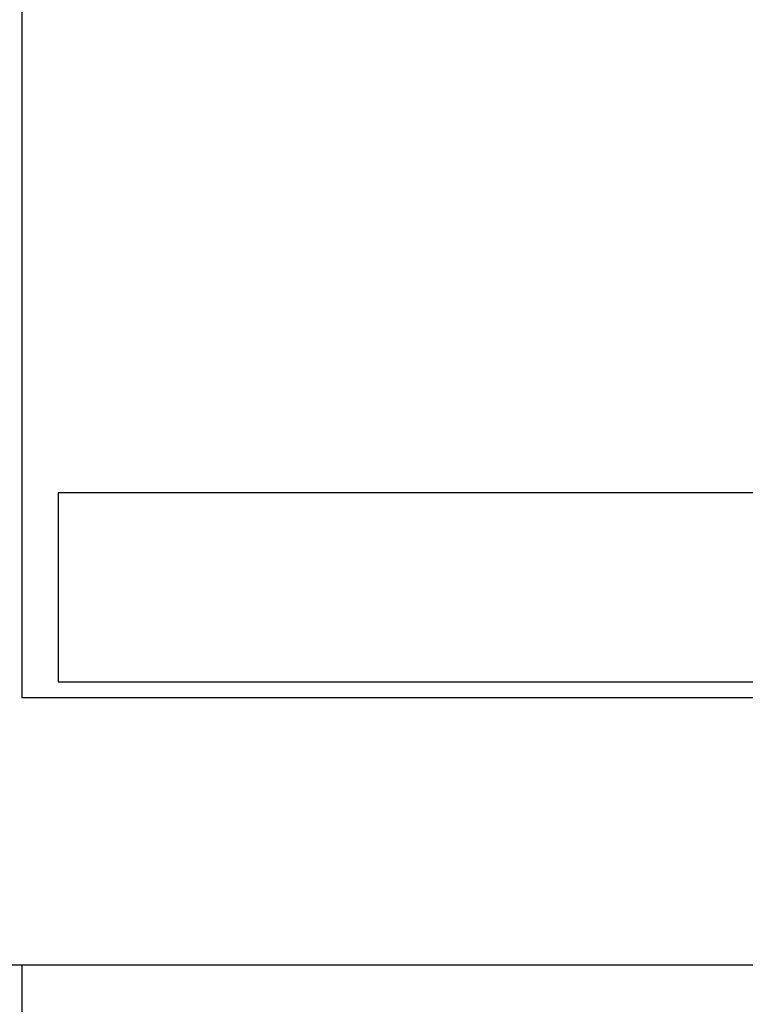
# Model space of a CAD drawing. Units: inches. Extents: x -153 to 219, y -8 to 179.
# Drawn here: x -151 to -147, y 33 to 38 of the extents above; entities that cross this region are included whole.
import ezdxf
from ezdxf.enums import TextEntityAlignment as Align

# ---------------------------------------------------------------- set-up
doc = ezdxf.new("R2010")
doc.units = ezdxf.units.IN
doc.header["$MEASUREMENT"] = 0
doc.layers.add('Default', color=7, linetype='Continuous')
doc.styles.add('SEACAD_Arial', font='arial.ttf')
doc.dimstyles.new('ANSI', dxfattribs={"dimtxt": 2, "dimasz": 2.5, "dimexe": 1, "dimexo": 3, "dimgap": 1, "dimtad": 0, "dimtih": 1, "dimtoh": 1, "dimdec": 3, "dimzin": 4, "dimdsep": 46, "dimlunit": 5, "dimtxsty": 'SEACAD_Arial', "dimblk1": '_SE_FILLED', "dimblk2": '_SE_FILLED', "dimsah": 1, "dimcen": 1, "dimadec": 1, "dimazin": 0, "dimtfac": 1, "dimtdec": 3, "dimtofl": 0, "dimtmove": 0, "dimatfit": 3, "dimfxl": 0, "dimtolj": 1, "dimtzin": 4, "dimarcsym": 0})

# ---------------------------------------------------------------- blocks, each defined once
blk = doc.blocks.new('DMBLK21')
at = {"linetype": 'Continuous'}
for points in [[(-150.3491, 22.3266), (-150.3491, 23.16), (-152.8491, 22.7433)], [(-119.5991, 22.3266), (-117.0991, 22.7433), (-119.5991, 23.16)]]:
    blk.add_hatch(color=7, dxfattribs=at).paths.add_polyline_path(points)
at = {"color": 7, "linetype": 'Continuous'}
for p, q in [((-117.0991, 32.5757), (-117.0991, 21.7433)), ((-152.8491, 29.8101), (-152.8491, 21.7433)), ((-140.0871, 22.7433), (-152.8491, 22.7433)), ((-117.0991, 22.7433), (-129.861, 22.7433))]:
    blk.add_line(p, q, dxfattribs=at)
at = {"color": 7, "linetype": 'Continuous', "style": 'SEACAD_Arial'}
blk.add_text('35 3/4"', height=2, dxfattribs=at).set_placement((-139.3871, 23.7433), align=Align.TOP_LEFT)
blk = doc.blocks.new('_SE_FILLED')
at = {"color": 0}
blk.add_line((0, 0), (-1, 0), dxfattribs=at)
blk.add_solid([(0, 0), (-1, -0.1665), (-1, 0.1665), (0, 0)], dxfattribs=at)

msp = doc.modelspace()

# ---------------------------------------------------------------- linework, layer by layer
at = {"color": 7, "linetype": 'Continuous'}
for p, q in [((-118.8138, 35.5757), (-150.5955, 35.5757)), ((-150.5955, 35.5757), (-150.5955, 34.4687)), ((-150.5955, 34.4687), (-118.8138, 34.4687)), ((-150.8081, 32.8101), (-150.8081, 26.4381))]:
    msp.add_line(p, q, dxfattribs=at)
at = {"layer": 'Default', "color": 7, "linetype": 'Continuous'}
for p, q in [((-150.8081, 66.9381), (-150.8081, 34.3756)), ((-118.6353, 34.3756), (-150.8081, 34.3756)), ((-117.0991, 32.8101), (-152.8491, 32.8101))]:
    msp.add_line(p, q, dxfattribs=at)

# ---------------------------------------------------------------- dimensions: what is measured, and where the dimension line sits
at = {"color": 7, "linetype": 'Continuous'}
dim = msp.add_linear_dim(base=(-152.8491, 22.7433), p1=(-117.0991, 35.5757), p2=(-152.8491, 32.8101), text='\\A1;<>', dimstyle='ANSI', override={"dimpost": '"'}, dxfattribs=at)
dim.commit()
dim.dimension.update_dxf_attribs({"geometry": 'DMBLK21', "text_midpoint": (-134.9741, 22.7433), "dimtype": 160})

doc.saveas('drawing.dxf')
